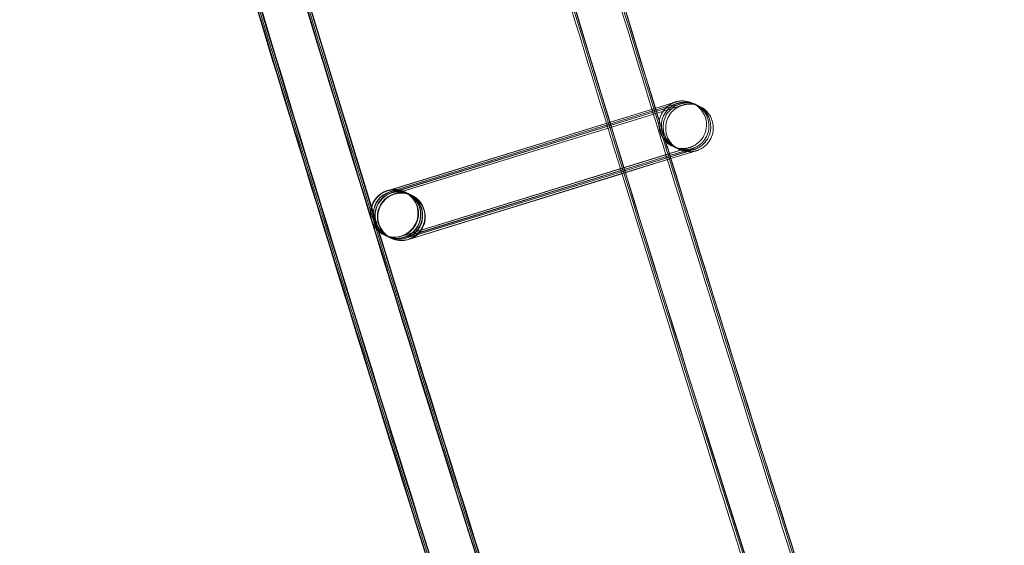
# Model space of a CAD drawing. Units: millimetres. Extents: x 1590 to 19120, y 1384 to 12555.
# Drawn here: x 2159 to 2242, y 4908 to 4952 of the extents above; entities that cross this region are included whole.
import ezdxf

# ---------------------------------------------------------------- set-up
doc = ezdxf.new("R2010")
doc.units = ezdxf.units.MM

# ---------------------------------------------------------------- blocks, each defined once
blk = doc.blocks.new('A$C75ff38e3')
at = {"color": 0, "linetype": 'Continuous', "lineweight": 0}
for p, q in [((-9501.071, 11187.381), (-9524.689, 11180.104)), ((-9524.559, 11180.164), (-9501.071, 11187.382)), ((-9524.502, 11180.017), (-9500.861, 11187.282)), ((-9500.861, 11187.281), (-9524.479, 11180.004)), ((-9524.353, 11179.946), (-9500.711, 11187.211)), ((-9500.712, 11187.21), (-9524.329, 11179.934)), ((-9524.143, 11179.846), (-9500.501, 11187.111)), ((-9500.501, 11187.11), (-9524.119, 11179.834)), ((-9523.538, 11176.293), (-9499.896, 11183.558)), ((-9499.894, 11183.558), (-9501.302, 11183.124)), ((-9501.256, 11182.976), (-9499.686, 11183.458)), ((-9499.683, 11183.458), (-9501.091, 11183.024)), ((-9501.059, 11182.92), (-9499.536, 11183.388)), ((-9499.534, 11183.387), (-9500.942, 11182.954)), ((-9500.896, 11182.805), (-9499.326, 11183.288)), ((-9499.323, 11183.288), (-9500.877, 11182.809)), ((-9501.302, 11183.124), (-9505.124, 11181.946)), ((-9505.079, 11181.801), (-9501.256, 11182.976)), ((-9501.091, 11183.024), (-9505.078, 11181.796)), ((-9505.047, 11181.694), (-9501.059, 11182.92)), ((-9500.942, 11182.954), (-9505.045, 11181.689)), ((-9505, 11181.544), (-9500.896, 11182.805)), ((-9500.877, 11182.809), (-9504.999, 11181.539)), ((-9505.124, 11181.946), (-9523.511, 11176.282)), ((-9523.328, 11176.193), (-9505.079, 11181.801)), ((-9505.078, 11181.796), (-9523.301, 11176.182)), ((-9523.179, 11176.123), (-9505.047, 11181.694)), ((-9505.045, 11181.689), (-9523.152, 11176.111)), ((-9522.968, 11176.023), (-9505, 11181.544)), ((-9504.999, 11181.539), (-9522.941, 11176.011)), ((-9524.713, 11180.117), (-9524.559, 11180.164)), ((-9523.278, 11180.017), (-9523.269, 11180.012)), ((-9523.243, 11180), (-9523.058, 11179.912)), ((-9523.033, 11179.9), (-9522.909, 11179.842)), ((-9522.884, 11179.83), (-9522.699, 11179.742)), ((-9522.673, 11179.73), (-9522.663, 11179.725)), ((-9524.992, 11176.402), (-9524.982, 11176.398)), ((-9524.957, 11176.386), (-9524.772, 11176.298)), ((-9524.747, 11176.286), (-9524.623, 11176.227)), ((-9524.597, 11176.215), (-9524.412, 11176.127)), ((-9524.387, 11176.115), (-9524.38, 11176.112)), ((-9524.38, 11176.112), (-9524.377, 11176.111))]:
    blk.add_line(p, q, dxfattribs=at)
blk.add_arc((-5275.456, 12451.275), 4819.326, 192.215482, 211.628738, dxfattribs=at)
for centre, major_axis, ratio, start_param, end_param in [((-9524.135, 11178.21), (0.857, 1.807), 1, 0.741232, 7.024417), ((-9524.126, 11178.205), (0.144, 1.995), 0.999902, 0.370831, 2.771192), ((-9524.1, 11178.193), (1.995, -0.144), 0.999902, 1.941197, 4.334593), ((-9523.915, 11178.105), (0.144, 1.995), 0.999902, 0.370831, 2.771192), ((-9523.89, 11178.093), (1.995, -0.144), 0.999902, 1.941197, 4.334593), ((-9523.52, 11177.918), (-0.857, -1.807), 1, -2.400361, 3.882824), ((-9524.126, 11178.205), (0.144, 1.995), 0.999902, 5.912785, 6.654016), ((-9524.1, 11178.193), (1.995, -0.144), 0.999902, 5.08322, 8.224382), ((-9523.915, 11178.105), (0.144, 1.995), 0.999902, 3.886984, 6.654016), ((-9523.89, 11178.093), (1.995, -0.144), 0.999902, 5.08322, 8.224382), ((-9523.766, 11178.034), (0.144, 1.995), 0.999902, 3.818005, 6.654016), ((-9523.74, 11178.022), (1.995, -0.144), 0.999902, 5.08322, 8.224382), ((-9523.555, 11177.935), (0.144, 1.995), 0.999902, 3.886984, 6.654016), ((-9523.53, 11177.923), (1.995, -0.144), 0.999902, 5.08322, 8.224382), ((-9524.126, 11178.205), (0.144, 1.995), 0.999902, 3.512424, 5.912785), ((-9523.766, 11178.034), (0.144, 1.995), 0.999902, 0.370831, 2.771192), ((-9523.74, 11178.022), (1.995, -0.144), 0.999902, 1.941197, 4.334593), ((-9523.555, 11177.935), (0.144, 1.995), 0.999902, 0.370831, 2.771192), ((-9523.53, 11177.923), (1.995, -0.144), 0.999902, 1.941197, 4.334593), ((-9524.126, 11178.205), (0.144, 1.995), 0.999902, 2.771192, 3.512424), ((-9524.1, 11178.193), (1.995, -0.144), 0.999902, 4.334593, 5.082789), ((-9523.915, 11178.105), (0.144, 1.995), 0.999902, 2.771192, 3.512424), ((-9523.89, 11178.093), (1.995, -0.144), 0.999902, 4.334593, 5.082789), ((-9523.766, 11178.034), (0.144, 1.995), 0.999902, 2.771192, 3.512424), ((-9523.74, 11178.022), (1.995, -0.144), 0.999902, 4.334593, 5.082789), ((-9523.555, 11177.935), (0.144, 1.995), 0.999902, 2.771192, 3.512424), ((-9523.53, 11177.923), (1.995, -0.144), 0.999902, 4.334593, 5.082789), ((-9524.1, 11178.193), (1.995, -0.144), 0.999902, 5.082789, 5.08322), ((-9523.915, 11178.105), (0.144, 1.995), 0.999902, 3.512424, 3.886984), ((-9523.89, 11178.093), (1.995, -0.144), 0.999902, 5.082789, 5.08322), ((-9523.766, 11178.034), (0.144, 1.995), 0.999902, 3.512424, 3.818005), ((-9523.74, 11178.022), (1.995, -0.144), 0.999902, 5.082789, 5.08322), ((-9523.555, 11177.935), (0.144, 1.995), 0.999902, 3.512424, 3.886984), ((-9523.53, 11177.923), (1.995, -0.144), 0.999902, 5.082789, 5.08322)]:
    blk.add_ellipse(centre, major_axis=major_axis, ratio=ratio, start_param=start_param, end_param=end_param, dxfattribs=at)
for points, knots in [([(-9034.177, 10149.937), (-9035.938, 10152.767), (-9037.696, 10155.599), (-9044.715, 10166.935), (-9049.951, 10175.456), (-9065.477, 10200.916), (-9075.683, 10217.908), (-9095.864, 10252.028), (-9105.841, 10269.156), (-9125.561, 10303.544), (-9135.306, 10320.805), (-9154.563, 10355.455), (-9164.075, 10372.845), (-9182.863, 10407.751), (-9192.14, 10425.268), (-9210.457, 10460.424), (-9219.498, 10478.063), (-9237.34, 10513.462), (-9246.143, 10531.222), (-9263.507, 10566.858), (-9272.07, 10584.735), (-9288.954, 10620.601), (-9297.275, 10638.591), (-9313.675, 10674.681), (-9321.753, 10692.782), (-9337.666, 10729.089), (-9345.5, 10747.297), (-9360.923, 10783.815), (-9368.511, 10802.127), (-9383.441, 10838.849), (-9390.783, 10857.261), (-9405.217, 10894.181), (-9412.311, 10912.69), (-9426.247, 10949.801), (-9433.091, 10968.404), (-9446.527, 11005.699), (-9453.119, 11024.392), (-9466.052, 11061.864), (-9472.393, 11080.644), (-9484.821, 11118.287), (-9490.908, 11137.151), (-9502.828, 11174.958), (-9508.661, 11193.901), (-9520.072, 11231.865), (-9525.649, 11250.886), (-9536.548, 11289), (-9541.869, 11308.094), (-9552.254, 11346.351), (-9557.318, 11365.514), (-9567.187, 11403.908), (-9571.993, 11423.138), (-9581.345, 11461.66), (-9585.891, 11480.954), (-9591.003, 11503.32), (-9591.696, 11506.364), (-9592.385, 11509.409)], [0, 0, 0, 0, 10.000006, 10.000006, 40.000179, 40.000179, 99.462951, 99.462951, 158.925054, 158.925054, 218.387157, 218.387157, 277.84926, 277.84926, 337.311363, 337.311363, 396.773466, 396.773466, 456.235569, 456.235569, 515.697672, 515.697672, 575.159775, 575.159775, 634.621878, 634.621878, 694.083981, 694.083981, 753.546084, 753.546084, 813.008187, 813.008187, 872.47029, 872.47029, 931.932393, 931.932393, 991.394496, 991.394496, 1050.856599, 1050.856599, 1110.318702, 1110.318702, 1169.780805, 1169.780805, 1229.242908, 1229.242908, 1288.705011, 1288.705011, 1348.167114, 1348.167114, 1407.629217, 1407.629217, 1467.09132, 1467.09132, 1476.457881, 1476.457881, 1476.457881, 1476.457881]), ([(-9034.105, 10149.99), (-9035.866, 10152.82), (-9037.624, 10155.652), (-9044.643, 10166.989), (-9049.878, 10175.509), (-9065.403, 10200.97), (-9075.608, 10217.963), (-9095.789, 10252.083), (-9105.765, 10269.212), (-9125.484, 10303.6), (-9135.229, 10320.861), (-9154.484, 10355.512), (-9163.995, 10372.903), (-9182.783, 10407.809), (-9192.059, 10425.326), (-9210.375, 10460.483), (-9219.415, 10478.123), (-9237.256, 10513.522), (-9246.058, 10531.283), (-9263.422, 10566.919), (-9271.984, 10584.796), (-9288.866, 10620.663), (-9297.187, 10638.653), (-9313.585, 10674.744), (-9321.663, 10692.845), (-9337.575, 10729.153), (-9345.408, 10747.361), (-9360.83, 10783.879), (-9368.418, 10802.191), (-9383.347, 10838.914), (-9390.688, 10857.326), (-9405.121, 10894.247), (-9412.213, 10912.756), (-9426.149, 10949.867), (-9432.992, 10968.47), (-9446.426, 11005.765), (-9453.019, 11024.459), (-9465.95, 11061.932), (-9472.29, 11080.712), (-9484.717, 11118.355), (-9490.804, 11137.219), (-9502.722, 11175.026), (-9508.555, 11193.97), (-9519.964, 11231.934), (-9525.541, 11250.955), (-9536.438, 11289.069), (-9541.759, 11308.164), (-9552.143, 11346.421), (-9557.206, 11365.585), (-9567.074, 11403.978), (-9571.879, 11423.209), (-9581.229, 11461.732), (-9585.775, 11481.025), (-9590.876, 11503.344), (-9591.557, 11506.341), (-9592.236, 11509.339)], [0, 0, 0, 0, 10.000006, 10.000006, 40.000179, 40.000179, 99.462951, 99.462951, 158.925054, 158.925054, 218.387157, 218.387157, 277.84926, 277.84926, 337.311363, 337.311363, 396.773466, 396.773466, 456.235569, 456.235569, 515.697672, 515.697672, 575.159775, 575.159775, 634.621878, 634.621878, 694.083981, 694.083981, 753.546084, 753.546084, 813.008187, 813.008187, 872.47029, 872.47029, 931.932393, 931.932393, 991.394496, 991.394496, 1050.856599, 1050.856599, 1110.318702, 1110.318702, 1169.780805, 1169.780805, 1229.242908, 1229.242908, 1288.705011, 1288.705011, 1348.167114, 1348.167114, 1407.629217, 1407.629217, 1467.09132, 1467.09132, 1476.311893, 1476.311893, 1476.311893, 1476.311893]), ([(-9034.226, 10150.134), (-9035.987, 10152.964), (-9037.745, 10155.797), (-9044.762, 10167.134), (-9049.997, 10175.655), (-9065.52, 10201.117), (-9075.724, 10218.111), (-9095.902, 10252.234), (-9105.876, 10269.364), (-9125.594, 10303.754), (-9135.337, 10321.017), (-9154.589, 10355.67), (-9164.099, 10373.061), (-9182.884, 10407.97), (-9192.159, 10425.488), (-9210.472, 10460.647), (-9219.511, 10478.288), (-9237.349, 10513.69), (-9246.15, 10531.451), (-9263.511, 10567.089), (-9272.071, 10584.967), (-9288.951, 10620.836), (-9297.27, 10638.828), (-9313.666, 10674.92), (-9321.743, 10693.022), (-9337.651, 10729.332), (-9345.484, 10747.541), (-9360.902, 10784.062), (-9368.489, 10802.374), (-9383.415, 10839.099), (-9390.754, 10857.512), (-9405.185, 10894.434), (-9412.276, 10912.945), (-9426.209, 10950.058), (-9433.05, 10968.661), (-9446.482, 11005.959), (-9453.073, 11024.653), (-9466.002, 11062.127), (-9472.34, 11080.908), (-9484.764, 11118.554), (-9490.849, 11137.418), (-9502.765, 11175.227), (-9508.596, 11194.172), (-9520.002, 11232.138), (-9525.578, 11251.159), (-9536.472, 11289.275), (-9541.791, 11308.37), (-9552.172, 11346.629), (-9557.234, 11365.793), (-9567.099, 11404.188), (-9571.902, 11423.42), (-9581.25, 11461.944), (-9585.794, 11481.238), (-9590.867, 11503.443), (-9591.522, 11506.326), (-9592.175, 11509.209)], [0, 0, 0, 0, 10.000006, 10.000006, 40.000179, 40.000179, 99.463979, 99.463979, 158.927109, 158.927109, 218.39024, 218.39024, 277.853371, 277.853371, 337.316502, 337.316502, 396.779633, 396.779633, 456.242763, 456.242763, 515.705894, 515.705894, 575.169025, 575.169025, 634.632156, 634.632156, 694.095287, 694.095287, 753.558417, 753.558417, 813.021548, 813.021548, 872.484679, 872.484679, 931.94781, 931.94781, 991.410941, 991.410941, 1050.874071, 1050.874071, 1110.337202, 1110.337202, 1169.800333, 1169.800333, 1229.263464, 1229.263464, 1288.726595, 1288.726595, 1348.189725, 1348.189725, 1407.652856, 1407.652856, 1467.115987, 1467.115987, 1475.984632, 1475.984632, 1475.984632, 1475.984632]), ([(-9054.651, 10134.793), (-9056.414, 10137.623), (-9058.173, 10140.454), (-9065.198, 10151.787), (-9070.437, 10160.304), (-9086.006, 10185.805), (-9096.251, 10202.841), (-9116.51, 10237.046), (-9126.524, 10254.218), (-9146.323, 10288.692), (-9156.106, 10305.996), (-9175.44, 10340.733), (-9184.99, 10358.167), (-9203.857, 10393.16), (-9213.172, 10410.72), (-9231.567, 10445.963), (-9240.647, 10463.647), (-9258.567, 10499.134), (-9267.409, 10516.938), (-9284.851, 10552.662), (-9293.453, 10570.583), (-9310.415, 10606.537), (-9318.776, 10624.572), (-9335.254, 10660.751), (-9343.372, 10678.896), (-9359.363, 10715.293), (-9367.236, 10733.545), (-9382.738, 10770.154), (-9390.366, 10788.51), (-9405.375, 10825.323), (-9412.756, 10843.78), (-9427.27, 10880.791), (-9434.403, 10899.345), (-9448.419, 10936.547), (-9455.302, 10955.196), (-9468.818, 10992.583), (-9475.451, 11011.322), (-9488.464, 11048.887), (-9494.844, 11067.713), (-9507.352, 11105.449), (-9513.479, 11124.36), (-9525.48, 11162.26), (-9531.353, 11181.251), (-9542.844, 11219.309), (-9548.462, 11238.377), (-9559.441, 11276.586), (-9564.803, 11295.727), (-9575.269, 11334.08), (-9580.373, 11353.292), (-9590.323, 11391.781), (-9595.169, 11411.06), (-9604.602, 11449.679), (-9609.189, 11469.021), (-9614.831, 11493.539), (-9616.006, 11498.688), (-9617.172, 11503.84)], [0, 0, 0, 0, 10.000006, 10.000006, 40.000177, 40.000177, 99.633166, 99.633166, 159.265487, 159.265487, 218.897808, 218.897808, 278.530129, 278.530129, 338.16245, 338.16245, 397.79477, 397.79477, 457.427091, 457.427091, 517.059412, 517.059412, 576.691733, 576.691733, 636.324054, 636.324054, 695.956375, 695.956375, 755.588696, 755.588696, 815.221017, 815.221017, 874.853337, 874.853337, 934.485658, 934.485658, 994.117979, 994.117979, 1053.7503, 1053.7503, 1113.382621, 1113.382621, 1173.014942, 1173.014942, 1232.647263, 1232.647263, 1292.279584, 1292.279584, 1351.911905, 1351.911905, 1411.544225, 1411.544225, 1471.176546, 1471.176546, 1487.020992, 1487.020992, 1487.020992, 1487.020992]), ([(-9054.579, 10134.847), (-9056.342, 10137.676), (-9058.101, 10140.507), (-9065.125, 10151.84), (-9070.365, 10160.358), (-9085.933, 10185.859), (-9096.177, 10202.895), (-9116.434, 10237.102), (-9126.449, 10254.273), (-9146.246, 10288.748), (-9156.029, 10306.053), (-9175.361, 10340.79), (-9184.911, 10358.224), (-9203.776, 10393.218), (-9213.091, 10410.779), (-9231.485, 10446.022), (-9240.564, 10463.706), (-9258.483, 10499.194), (-9267.324, 10516.998), (-9284.766, 10552.722), (-9293.367, 10570.644), (-9310.328, 10606.599), (-9318.688, 10624.634), (-9335.164, 10660.813), (-9343.282, 10678.959), (-9359.272, 10715.356), (-9367.145, 10733.609), (-9382.645, 10770.218), (-9390.273, 10788.574), (-9405.281, 10825.388), (-9412.661, 10843.845), (-9427.174, 10880.856), (-9434.306, 10899.411), (-9448.321, 10936.614), (-9455.204, 10955.262), (-9468.718, 10992.65), (-9475.35, 11011.389), (-9488.362, 11048.954), (-9494.742, 11067.781), (-9507.248, 11105.517), (-9513.375, 11124.428), (-9525.374, 11162.329), (-9531.247, 11181.32), (-9542.736, 11219.378), (-9548.354, 11238.446), (-9559.332, 11276.655), (-9564.693, 11295.797), (-9575.157, 11334.15), (-9580.261, 11353.362), (-9590.21, 11391.852), (-9595.055, 11411.131), (-9604.487, 11449.75), (-9609.074, 11469.092), (-9614.703, 11493.564), (-9615.867, 11498.665), (-9617.023, 11503.769)], [0, 0, 0, 0, 10.000006, 10.000006, 40.000177, 40.000177, 99.633166, 99.633166, 159.265487, 159.265487, 218.897808, 218.897808, 278.530129, 278.530129, 338.16245, 338.16245, 397.79477, 397.79477, 457.427091, 457.427091, 517.059412, 517.059412, 576.691733, 576.691733, 636.324054, 636.324054, 695.956375, 695.956375, 755.588696, 755.588696, 815.221017, 815.221017, 874.853337, 874.853337, 934.485658, 934.485658, 994.117979, 994.117979, 1053.7503, 1053.7503, 1113.382621, 1113.382621, 1173.014942, 1173.014942, 1232.647263, 1232.647263, 1292.279584, 1292.279584, 1351.911905, 1351.911905, 1411.544225, 1411.544225, 1471.176546, 1471.176546, 1486.875009, 1486.875009, 1486.875009, 1486.875009]), ([(-9054.507, 10134.9), (-9056.27, 10137.729), (-9058.029, 10140.56), (-9065.053, 10151.894), (-9070.292, 10160.412), (-9085.859, 10185.914), (-9096.102, 10202.95), (-9116.359, 10237.157), (-9126.373, 10254.329), (-9146.169, 10288.805), (-9155.951, 10306.109), (-9175.282, 10340.847), (-9184.832, 10358.282), (-9203.696, 10393.276), (-9213.01, 10410.837), (-9231.403, 10446.081), (-9240.481, 10463.766), (-9258.399, 10499.254), (-9267.24, 10517.058), (-9284.68, 10552.783), (-9293.281, 10570.705), (-9310.24, 10606.66), (-9318.6, 10624.696), (-9335.075, 10660.876), (-9343.192, 10679.022), (-9359.181, 10715.419), (-9367.053, 10733.672), (-9382.552, 10770.282), (-9390.179, 10788.639), (-9405.186, 10825.452), (-9412.566, 10843.91), (-9427.077, 10880.922), (-9434.209, 10899.477), (-9448.223, 10936.68), (-9455.105, 10955.329), (-9468.618, 10992.716), (-9475.249, 11011.456), (-9488.26, 11049.022), (-9494.639, 11067.849), (-9507.144, 11105.585), (-9513.271, 11124.496), (-9525.268, 11162.397), (-9531.14, 11181.389), (-9542.629, 11219.447), (-9548.246, 11238.516), (-9559.222, 11276.725), (-9564.583, 11295.867), (-9575.046, 11334.22), (-9580.149, 11353.433), (-9590.097, 11391.923), (-9594.942, 11411.202), (-9604.372, 11449.822), (-9608.958, 11469.164), (-9614.576, 11493.588), (-9615.729, 11498.642), (-9616.873, 11503.698)], [0, 0, 0, 0, 10.000006, 10.000006, 40.000177, 40.000177, 99.633166, 99.633166, 159.265487, 159.265487, 218.897808, 218.897808, 278.530129, 278.530129, 338.16245, 338.16245, 397.79477, 397.79477, 457.427091, 457.427091, 517.059412, 517.059412, 576.691733, 576.691733, 636.324054, 636.324054, 695.956375, 695.956375, 755.588696, 755.588696, 815.221017, 815.221017, 874.853337, 874.853337, 934.485658, 934.485658, 994.117979, 994.117979, 1053.7503, 1053.7503, 1113.382621, 1113.382621, 1173.014942, 1173.014942, 1232.647263, 1232.647263, 1292.279584, 1292.279584, 1351.911905, 1351.911905, 1411.544225, 1411.544225, 1471.176546, 1471.176546, 1486.729026, 1486.729026, 1486.729026, 1486.729026]), ([(-9054.478, 10134.922), (-9056.24, 10137.751), (-9057.999, 10140.582), (-9065.023, 10151.916), (-9070.262, 10160.434), (-9085.829, 10185.936), (-9096.072, 10202.972), (-9116.328, 10237.18), (-9126.341, 10254.352), (-9146.137, 10288.828), (-9155.919, 10306.133), (-9175.25, 10340.871), (-9184.799, 10358.306), (-9203.663, 10393.3), (-9212.977, 10410.861), (-9231.369, 10446.106), (-9240.447, 10463.79), (-9258.365, 10499.278), (-9267.205, 10517.083), (-9284.645, 10552.808), (-9293.245, 10570.73), (-9310.204, 10606.686), (-9318.563, 10624.721), (-9335.038, 10660.902), (-9343.155, 10679.047), (-9359.143, 10715.446), (-9367.015, 10733.699), (-9382.514, 10770.308), (-9390.141, 10788.665), (-9405.147, 10825.479), (-9412.527, 10843.937), (-9427.038, 10880.949), (-9434.169, 10899.504), (-9448.182, 10936.707), (-9455.064, 10955.356), (-9468.577, 10992.744), (-9475.208, 11011.484), (-9488.218, 11049.05), (-9494.597, 11067.877), (-9507.102, 11105.614), (-9513.228, 11124.524), (-9525.225, 11162.426), (-9531.097, 11181.417), (-9542.584, 11219.476), (-9548.201, 11238.544), (-9559.177, 11276.754), (-9564.537, 11295.896), (-9575, 11334.249), (-9580.103, 11353.462), (-9590.05, 11391.952), (-9594.895, 11411.231), (-9604.325, 11449.851), (-9608.91, 11469.193), (-9614.523, 11493.598), (-9615.672, 11498.632), (-9616.812, 11503.669)], [0, 0, 0, 0, 10.000006, 10.000006, 40.000177, 40.000177, 99.633166, 99.633166, 159.265487, 159.265487, 218.897808, 218.897808, 278.530129, 278.530129, 338.16245, 338.16245, 397.79477, 397.79477, 457.427091, 457.427091, 517.059412, 517.059412, 576.691733, 576.691733, 636.324054, 636.324054, 695.956375, 695.956375, 755.588696, 755.588696, 815.221017, 815.221017, 874.853337, 874.853337, 934.485658, 934.485658, 994.117979, 994.117979, 1053.7503, 1053.7503, 1113.382621, 1113.382621, 1173.014942, 1173.014942, 1232.647263, 1232.647263, 1292.279584, 1292.279584, 1351.911905, 1351.911905, 1411.544225, 1411.544225, 1471.176546, 1471.176546, 1486.668827, 1486.668827, 1486.668827, 1486.668827]), ([(-9060.364, 10143.918), (-9065.496, 10152.201), (-9070.601, 10160.501), (-9086.037, 10185.783), (-9096.281, 10202.818), (-9116.541, 10237.024), (-9126.556, 10254.195), (-9146.354, 10288.669), (-9156.138, 10305.973), (-9175.472, 10340.71), (-9185.023, 10358.143), (-9203.89, 10393.136), (-9213.206, 10410.696), (-9231.601, 10445.939), (-9240.681, 10463.623), (-9258.602, 10499.109), (-9267.443, 10516.913), (-9284.887, 10552.637), (-9293.489, 10570.557), (-9310.451, 10606.512), (-9318.812, 10624.546), (-9335.29, 10660.725), (-9343.409, 10678.87), (-9359.4, 10715.267), (-9367.274, 10733.519), (-9382.776, 10770.127), (-9390.405, 10788.484), (-9405.414, 10825.296), (-9412.796, 10843.753), (-9427.31, 10880.764), (-9434.443, 10899.318), (-9448.46, 10936.52), (-9455.343, 10955.169), (-9468.859, 10992.555), (-9475.492, 11011.294), (-9488.506, 11048.859), (-9494.887, 11067.685), (-9507.395, 11105.421), (-9513.523, 11124.332), (-9525.523, 11162.232), (-9531.397, 11181.223), (-9542.888, 11219.28), (-9548.506, 11238.348), (-9559.486, 11276.557), (-9564.848, 11295.698), (-9575.314, 11334.051), (-9580.419, 11353.263), (-9590.37, 11391.752), (-9595.216, 11411.03), (-9604.65, 11449.65), (-9609.237, 11468.992), (-9613.896, 11489.239), (-9614.097, 11490.115), (-9614.298, 11490.991)], [10.768554, 10.768554, 10.768554, 10.768554, 40.000177, 40.000177, 99.633166, 99.633166, 159.265487, 159.265487, 218.897808, 218.897808, 278.530129, 278.530129, 338.16245, 338.16245, 397.79477, 397.79477, 457.427091, 457.427091, 517.059412, 517.059412, 576.691733, 576.691733, 636.324054, 636.324054, 695.956375, 695.956375, 755.588696, 755.588696, 815.221017, 815.221017, 874.853337, 874.853337, 934.485658, 934.485658, 994.117979, 994.117979, 1053.7503, 1053.7503, 1113.382621, 1113.382621, 1173.014942, 1173.014942, 1232.647263, 1232.647263, 1292.279584, 1292.279584, 1351.911905, 1351.911905, 1411.544225, 1411.544225, 1471.176546, 1471.176546, 1473.873643, 1473.873643, 1473.873643, 1473.873643]), ([(-9553.352, 11269.747), (-9550.081, 11258.252), (-9546.764, 11246.77), (-9537.809, 11216.236), (-9532.089, 11197.208), (-9520.396, 11159.23), (-9514.421, 11140.28), (-9502.219, 11102.463), (-9495.991, 11083.595), (-9483.282, 11045.945), (-9476.801, 11027.163), (-9463.588, 10989.687), (-9456.856, 10970.993), (-9444.166, 10936.485), (-9438.243, 10920.658), (-9432.23, 10904.866)], [242.56904, 242.56904, 242.56904, 242.56904, 278.422781, 278.422781, 338.028264, 338.028264, 397.633748, 397.633748, 457.239232, 457.239232, 516.844716, 516.844716, 576.450199, 576.450199, 627.144964, 627.144964, 627.144964, 627.144964]), ([(-9506.304, 11185.774), (-9509.07, 11194.769), (-9511.808, 11203.773), (-9516.019, 11217.779), (-9517.511, 11222.775), (-9518.994, 11227.773)], [1141.54773, 1141.54773, 1141.54773, 1141.54773, 1169.780805, 1169.780805, 1185.42223, 1185.42223, 1185.42223, 1185.42223]), ([(-9539.801, 11223.272), (-9535.341, 11208.221), (-9530.801, 11193.193), (-9526.162, 11178.129), (-9526.144, 11178.069), (-9526.125, 11178.008)], [290.933268, 290.933268, 290.933268, 290.933268, 338.028264, 338.028264, 338.218415, 338.218415, 338.218415, 338.218415]), ([(-9501.071, 11187.381), (-9500.851, 11187.448), (-9500.686, 11187.499), (-9500.544, 11187.543), (-9500.512, 11187.553), (-9500.497, 11187.558), (-9500.495, 11187.558), (-9500.495, 11187.558), (-9500.495, 11187.558), (-9500.496, 11187.558), (-9500.496, 11187.558), (-9500.499, 11187.557), (-9500.501, 11187.557), (-9500.506, 11187.555), (-9500.508, 11187.554), (-9500.513, 11187.553), (-9500.515, 11187.552), (-9500.522, 11187.55), (-9500.525, 11187.549), (-9500.538, 11187.544), (-9500.548, 11187.541), (-9500.577, 11187.531), (-9500.597, 11187.523), (-9500.649, 11187.503), (-9500.681, 11187.49), (-9500.806, 11187.434), (-9500.897, 11187.384), (-9501.159, 11187.214), (-9501.318, 11187.07), (-9501.583, 11186.742), (-9501.691, 11186.553), (-9501.841, 11186.155), (-9501.884, 11185.942), (-9501.9, 11185.517), (-9501.874, 11185.301), (-9501.756, 11184.893), (-9501.663, 11184.696), (-9501.423, 11184.345), (-9501.273, 11184.187), (-9500.935, 11183.93), (-9500.742, 11183.828), (-9500.34, 11183.69), (-9500.126, 11183.653), (-9499.808, 11183.65), (-9499.703, 11183.657), (-9499.546, 11183.681), (-9499.495, 11183.69), (-9499.427, 11183.706), (-9499.41, 11183.71), (-9499.383, 11183.717), (-9499.373, 11183.72), (-9499.359, 11183.724), (-9499.355, 11183.725), (-9499.347, 11183.727), (-9499.343, 11183.728), (-9499.334, 11183.731), (-9499.331, 11183.732), (-9499.323, 11183.734), (-9499.321, 11183.735), (-9499.319, 11183.735), (-9499.319, 11183.735), (-9499.319, 11183.735)], [0, 0, 0, 0, 1.295268, 1.295268, 1.922669, 1.922669, 2.047903, 2.047903, 2.067238, 2.067238, 2.121452, 2.121452, 2.16218, 2.16218, 2.182474, 2.182474, 2.198545, 2.198545, 2.214666, 2.214666, 2.24729, 2.24729, 2.31168, 2.31168, 2.414563, 2.414563, 2.723868, 2.723868, 3.351643, 3.351643, 3.989099, 3.989099, 4.626363, 4.626363, 5.263636, 5.263636, 5.900909, 5.900909, 6.538182, 6.538182, 7.175455, 7.175455, 7.812726, 7.812726, 8.128239, 8.128239, 8.286205, 8.286205, 8.338418, 8.338418, 8.370319, 8.370319, 8.38639, 8.38639, 8.402511, 8.402511, 8.435141, 8.435141, 8.499574, 8.499574, 8.549648, 8.549648, 8.549648, 8.549648]), ([(-9500.861, 11187.281), (-9500.641, 11187.349), (-9500.476, 11187.399), (-9500.333, 11187.443), (-9500.301, 11187.453), (-9500.286, 11187.458), (-9500.285, 11187.458), (-9500.285, 11187.458), (-9500.285, 11187.458), (-9500.285, 11187.458), (-9500.286, 11187.458), (-9500.288, 11187.457), (-9500.29, 11187.457), (-9500.295, 11187.455), (-9500.297, 11187.454), (-9500.302, 11187.453), (-9500.305, 11187.452), (-9500.311, 11187.45), (-9500.315, 11187.449), (-9500.327, 11187.445), (-9500.337, 11187.441), (-9500.366, 11187.431), (-9500.387, 11187.423), (-9500.438, 11187.403), (-9500.47, 11187.39), (-9500.595, 11187.334), (-9500.686, 11187.284), (-9500.948, 11187.114), (-9501.108, 11186.97), (-9501.372, 11186.642), (-9501.481, 11186.453), (-9501.63, 11186.055), (-9501.673, 11185.842), (-9501.69, 11185.417), (-9501.663, 11185.201), (-9501.546, 11184.793), (-9501.453, 11184.596), (-9501.212, 11184.245), (-9501.062, 11184.087), (-9500.724, 11183.83), (-9500.532, 11183.728), (-9500.13, 11183.59), (-9499.915, 11183.553), (-9499.598, 11183.55), (-9499.492, 11183.558), (-9499.336, 11183.581), (-9499.284, 11183.591), (-9499.216, 11183.606), (-9499.199, 11183.61), (-9499.173, 11183.617), (-9499.163, 11183.62), (-9499.149, 11183.624), (-9499.144, 11183.625), (-9499.136, 11183.627), (-9499.133, 11183.628), (-9499.124, 11183.631), (-9499.12, 11183.632), (-9499.112, 11183.634), (-9499.11, 11183.635), (-9499.109, 11183.635), (-9499.108, 11183.635), (-9499.108, 11183.635)], [0, 0, 0, 0, 1.295268, 1.295268, 1.922669, 1.922669, 2.047903, 2.047903, 2.067238, 2.067238, 2.121452, 2.121452, 2.16218, 2.16218, 2.182474, 2.182474, 2.198545, 2.198545, 2.214666, 2.214666, 2.24729, 2.24729, 2.31168, 2.31168, 2.414563, 2.414563, 2.723868, 2.723868, 3.351643, 3.351643, 3.989099, 3.989099, 4.626363, 4.626363, 5.263636, 5.263636, 5.900909, 5.900909, 6.538182, 6.538182, 7.175455, 7.175455, 7.812726, 7.812726, 8.128239, 8.128239, 8.286205, 8.286205, 8.338418, 8.338418, 8.370319, 8.370319, 8.38639, 8.38639, 8.402511, 8.402511, 8.435141, 8.435141, 8.499574, 8.499574, 8.549648, 8.549648, 8.549648, 8.549648]), ([(-9501.071, 11187.382), (-9500.85, 11187.45), (-9500.685, 11187.5), (-9500.539, 11187.545), (-9500.507, 11187.555), (-9500.482, 11187.562), (-9500.478, 11187.564), (-9500.468, 11187.567), (-9500.465, 11187.568), (-9500.455, 11187.571), (-9500.451, 11187.572), (-9500.444, 11187.574), (-9500.44, 11187.575), (-9500.428, 11187.578), (-9500.418, 11187.581), (-9500.388, 11187.589), (-9500.367, 11187.594), (-9500.315, 11187.606), (-9500.284, 11187.613), (-9500.16, 11187.635), (-9500.065, 11187.646), (-9499.763, 11187.657), (-9499.552, 11187.632), (-9499.147, 11187.519), (-9498.95, 11187.427), (-9498.598, 11187.189), (-9498.439, 11187.04), (-9498.18, 11186.703), (-9498.076, 11186.512), (-9497.935, 11186.111), (-9497.897, 11185.896), (-9497.89, 11185.472), (-9497.921, 11185.256), (-9498.048, 11184.851), (-9498.146, 11184.656), (-9498.394, 11184.311), (-9498.548, 11184.156), (-9498.805, 11183.97), (-9498.895, 11183.915), (-9499.036, 11183.843), (-9499.084, 11183.821), (-9499.151, 11183.794), (-9499.17, 11183.786), (-9499.202, 11183.774), (-9499.216, 11183.769), (-9499.236, 11183.762), (-9499.243, 11183.76), (-9499.253, 11183.756), (-9499.258, 11183.755), (-9499.265, 11183.752), (-9499.269, 11183.751), (-9499.278, 11183.748), (-9499.282, 11183.747), (-9499.29, 11183.744), (-9499.293, 11183.743), (-9499.301, 11183.741), (-9499.304, 11183.74), (-9499.318, 11183.735), (-9499.332, 11183.731), (-9499.41, 11183.707), (-9499.519, 11183.673), (-9499.739, 11183.606), (-9499.812, 11183.583), (-9499.894, 11183.558)], [0, 0, 0, 0, 1.299062, 1.299062, 1.933109, 1.933109, 2.111327, 2.111327, 2.178383, 2.178383, 2.20105, 2.20105, 2.217204, 2.217204, 2.250003, 2.250003, 2.314684, 2.314684, 2.409591, 2.409591, 2.694804, 2.694804, 3.317042, 3.317042, 3.954628, 3.954628, 4.591888, 4.591888, 5.229161, 5.229161, 5.866434, 5.866434, 6.503707, 6.503707, 7.14098, 7.14098, 7.778253, 7.778253, 8.093776, 8.093776, 8.25247, 8.25247, 8.311955, 8.311955, 8.356643, 8.356643, 8.378652, 8.378652, 8.394774, 8.394774, 8.410932, 8.410932, 8.443534, 8.443534, 8.507997, 8.507997, 8.632169, 8.632169, 9.004765, 9.004765, 10.132794, 10.132794, 10.610446, 10.610446, 10.610446, 10.610446]), ([(-9500.861, 11187.282), (-9500.64, 11187.35), (-9500.474, 11187.401), (-9500.328, 11187.445), (-9500.297, 11187.455), (-9500.272, 11187.463), (-9500.268, 11187.464), (-9500.257, 11187.467), (-9500.254, 11187.468), (-9500.244, 11187.471), (-9500.241, 11187.472), (-9500.233, 11187.474), (-9500.23, 11187.475), (-9500.217, 11187.478), (-9500.207, 11187.481), (-9500.178, 11187.489), (-9500.156, 11187.494), (-9500.105, 11187.506), (-9500.074, 11187.513), (-9499.949, 11187.536), (-9499.854, 11187.546), (-9499.552, 11187.558), (-9499.341, 11187.533), (-9499.071, 11187.457), (-9499.001, 11187.433), (-9498.933, 11187.405)], [0, 0, 0, 0, 1.299062, 1.299062, 1.933109, 1.933109, 2.111327, 2.111327, 2.178383, 2.178383, 2.20105, 2.20105, 2.217204, 2.217204, 2.250003, 2.250003, 2.314684, 2.314684, 2.409591, 2.409591, 2.694804, 2.694804, 3.317042, 3.317042, 3.536865, 3.536865, 3.536865, 3.536865]), ([(-9500.711, 11187.211), (-9500.49, 11187.279), (-9500.325, 11187.33), (-9500.179, 11187.375), (-9500.148, 11187.384), (-9500.123, 11187.392), (-9500.119, 11187.393), (-9500.108, 11187.396), (-9500.105, 11187.397), (-9500.095, 11187.4), (-9500.092, 11187.401), (-9500.084, 11187.403), (-9500.081, 11187.404), (-9500.068, 11187.408), (-9500.058, 11187.41), (-9500.028, 11187.418), (-9500.007, 11187.424), (-9499.956, 11187.436), (-9499.925, 11187.442), (-9499.8, 11187.465), (-9499.705, 11187.475), (-9499.403, 11187.487), (-9499.192, 11187.462), (-9498.911, 11187.383), (-9498.831, 11187.355), (-9498.752, 11187.321)], [0, 0, 0, 0, 1.299062, 1.299062, 1.933109, 1.933109, 2.111327, 2.111327, 2.178383, 2.178383, 2.20105, 2.20105, 2.217204, 2.217204, 2.250003, 2.250003, 2.314684, 2.314684, 2.409591, 2.409591, 2.694804, 2.694804, 3.317042, 3.317042, 3.570731, 3.570731, 3.570731, 3.570731]), ([(-9502.48, 11186.949), (-9502.249, 11186.197), (-9502.017, 11185.445), (-9501.624, 11184.17), (-9501.463, 11183.648), (-9501.302, 11183.126)], [334.816107, 334.816107, 334.816107, 334.816107, 337.176793, 337.176793, 338.816105, 338.816105, 338.816105, 338.816105]), ([(-9502.316, 11186.999), (-9502.069, 11186.197), (-9501.822, 11185.395), (-9501.414, 11184.071), (-9501.253, 11183.548), (-9501.092, 11183.026)], [334.65879, 334.65879, 334.65879, 334.65879, 337.176793, 337.176793, 338.816105, 338.816105, 338.816105, 338.816105]), ([(-9502.199, 11187.035), (-9501.942, 11186.197), (-9501.684, 11185.36), (-9501.265, 11184), (-9501.104, 11183.478), (-9500.943, 11182.956)], [334.547405, 334.547405, 334.547405, 334.547405, 337.176793, 337.176793, 338.816105, 338.816105, 338.816105, 338.816105]), ([(-9502.181, 11187.041), (-9501.909, 11186.156), (-9501.637, 11185.272), (-9501.202, 11183.862), (-9501.04, 11183.336), (-9500.878, 11182.811)], [334.405717, 334.405717, 334.405717, 334.405717, 337.181935, 337.181935, 338.831734, 338.831734, 338.831734, 338.831734]), ([(-9500.712, 11187.21), (-9500.492, 11187.278), (-9500.327, 11187.329), (-9500.184, 11187.373), (-9500.152, 11187.383), (-9500.137, 11187.387), (-9500.135, 11187.388), (-9500.135, 11187.388), (-9500.135, 11187.388), (-9500.136, 11187.388), (-9500.136, 11187.387), (-9500.139, 11187.387), (-9500.141, 11187.386), (-9500.146, 11187.384), (-9500.148, 11187.384), (-9500.153, 11187.382), (-9500.156, 11187.381), (-9500.162, 11187.379), (-9500.166, 11187.378), (-9500.178, 11187.374), (-9500.188, 11187.37), (-9500.217, 11187.36), (-9500.237, 11187.353), (-9500.289, 11187.333), (-9500.321, 11187.319), (-9500.446, 11187.263), (-9500.537, 11187.214), (-9500.799, 11187.043), (-9500.958, 11186.9), (-9501.223, 11186.571), (-9501.331, 11186.382), (-9501.481, 11185.984), (-9501.524, 11185.771), (-9501.54, 11185.346), (-9501.514, 11185.13), (-9501.396, 11184.722), (-9501.304, 11184.525), (-9501.063, 11184.175), (-9500.913, 11184.017), (-9500.575, 11183.76), (-9500.383, 11183.657), (-9499.981, 11183.52), (-9499.766, 11183.483), (-9499.448, 11183.48), (-9499.343, 11183.487), (-9499.187, 11183.51), (-9499.135, 11183.52), (-9499.067, 11183.536), (-9499.05, 11183.54), (-9499.023, 11183.547), (-9499.013, 11183.549), (-9499, 11183.553), (-9498.995, 11183.554), (-9498.987, 11183.557), (-9498.984, 11183.558), (-9498.975, 11183.56), (-9498.971, 11183.561), (-9498.963, 11183.564), (-9498.961, 11183.564), (-9498.959, 11183.565), (-9498.959, 11183.565), (-9498.959, 11183.565)], [0, 0, 0, 0, 1.295268, 1.295268, 1.922669, 1.922669, 2.047903, 2.047903, 2.067238, 2.067238, 2.121452, 2.121452, 2.16218, 2.16218, 2.182474, 2.182474, 2.198545, 2.198545, 2.214666, 2.214666, 2.24729, 2.24729, 2.31168, 2.31168, 2.414563, 2.414563, 2.723868, 2.723868, 3.351643, 3.351643, 3.989099, 3.989099, 4.626363, 4.626363, 5.263636, 5.263636, 5.900909, 5.900909, 6.538182, 6.538182, 7.175455, 7.175455, 7.812726, 7.812726, 8.128239, 8.128239, 8.286205, 8.286205, 8.338418, 8.338418, 8.370319, 8.370319, 8.38639, 8.38639, 8.402511, 8.402511, 8.435141, 8.435141, 8.499574, 8.499574, 8.549648, 8.549648, 8.549648, 8.549648]), ([(-9500.501, 11187.11), (-9500.281, 11187.178), (-9500.116, 11187.229), (-9499.973, 11187.273), (-9499.941, 11187.283), (-9499.926, 11187.287), (-9499.925, 11187.288), (-9499.925, 11187.288), (-9499.925, 11187.288), (-9499.925, 11187.288), (-9499.926, 11187.288), (-9499.929, 11187.287), (-9499.93, 11187.286), (-9499.935, 11187.285), (-9499.937, 11187.284), (-9499.942, 11187.282), (-9499.945, 11187.281), (-9499.951, 11187.279), (-9499.955, 11187.278), (-9499.967, 11187.274), (-9499.977, 11187.271), (-9500.007, 11187.26), (-9500.027, 11187.253), (-9500.079, 11187.233), (-9500.11, 11187.219), (-9500.236, 11187.163), (-9500.327, 11187.114), (-9500.589, 11186.943), (-9500.748, 11186.8), (-9501.013, 11186.472), (-9501.121, 11186.282), (-9501.27, 11185.885), (-9501.313, 11185.671), (-9501.33, 11185.247), (-9501.304, 11185.03), (-9501.186, 11184.622), (-9501.093, 11184.425), (-9500.853, 11184.075), (-9500.702, 11183.917), (-9500.364, 11183.66), (-9500.172, 11183.557), (-9499.77, 11183.42), (-9499.555, 11183.383), (-9499.238, 11183.38), (-9499.132, 11183.387), (-9498.976, 11183.41), (-9498.924, 11183.42), (-9498.856, 11183.436), (-9498.839, 11183.44), (-9498.813, 11183.447), (-9498.803, 11183.449), (-9498.789, 11183.453), (-9498.785, 11183.454), (-9498.777, 11183.457), (-9498.773, 11183.458), (-9498.764, 11183.46), (-9498.76, 11183.461), (-9498.752, 11183.464), (-9498.751, 11183.464), (-9498.749, 11183.465), (-9498.749, 11183.465), (-9498.749, 11183.465)], [0, 0, 0, 0, 1.295268, 1.295268, 1.922669, 1.922669, 2.047903, 2.047903, 2.067238, 2.067238, 2.121452, 2.121452, 2.16218, 2.16218, 2.182474, 2.182474, 2.198545, 2.198545, 2.214666, 2.214666, 2.24729, 2.24729, 2.31168, 2.31168, 2.414563, 2.414563, 2.723868, 2.723868, 3.351643, 3.351643, 3.989099, 3.989099, 4.626363, 4.626363, 5.263636, 5.263636, 5.900909, 5.900909, 6.538182, 6.538182, 7.175455, 7.175455, 7.812726, 7.812726, 8.128239, 8.128239, 8.286205, 8.286205, 8.338418, 8.338418, 8.370319, 8.370319, 8.38639, 8.38639, 8.402511, 8.402511, 8.435141, 8.435141, 8.499574, 8.499574, 8.549648, 8.549648, 8.549648, 8.549648]), ([(-9500.501, 11187.111), (-9500.28, 11187.179), (-9500.114, 11187.23), (-9499.968, 11187.275), (-9499.937, 11187.284), (-9499.912, 11187.292), (-9499.908, 11187.293), (-9499.898, 11187.296), (-9499.895, 11187.297), (-9499.884, 11187.3), (-9499.881, 11187.301), (-9499.874, 11187.303), (-9499.87, 11187.304), (-9499.858, 11187.308), (-9499.848, 11187.311), (-9499.818, 11187.319), (-9499.797, 11187.324), (-9499.745, 11187.336), (-9499.714, 11187.342), (-9499.59, 11187.365), (-9499.495, 11187.375), (-9499.192, 11187.387), (-9498.981, 11187.362), (-9498.711, 11187.286), (-9498.641, 11187.262), (-9498.573, 11187.234)], [0, 0, 0, 0, 1.299062, 1.299062, 1.933109, 1.933109, 2.111327, 2.111327, 2.178383, 2.178383, 2.20105, 2.20105, 2.217204, 2.217204, 2.250003, 2.250003, 2.314684, 2.314684, 2.409591, 2.409591, 2.694804, 2.694804, 3.317042, 3.317042, 3.536865, 3.536865, 3.536865, 3.536865]), ([(-9498.933, 11187.405), (-9498.803, 11187.353), (-9498.678, 11187.286), (-9498.387, 11187.089), (-9498.228, 11186.94), (-9497.969, 11186.604), (-9497.865, 11186.412), (-9497.725, 11186.011), (-9497.687, 11185.797), (-9497.68, 11185.372), (-9497.711, 11185.156), (-9497.838, 11184.751), (-9497.935, 11184.556), (-9498.183, 11184.211), (-9498.337, 11184.057), (-9498.594, 11183.87), (-9498.684, 11183.815), (-9498.825, 11183.744), (-9498.874, 11183.721), (-9498.941, 11183.694), (-9498.959, 11183.687), (-9498.991, 11183.674), (-9499.005, 11183.669), (-9499.025, 11183.662), (-9499.032, 11183.66), (-9499.043, 11183.656), (-9499.047, 11183.655), (-9499.055, 11183.652), (-9499.058, 11183.651), (-9499.067, 11183.648), (-9499.071, 11183.647), (-9499.08, 11183.644), (-9499.083, 11183.643), (-9499.09, 11183.641), (-9499.093, 11183.64), (-9499.108, 11183.635), (-9499.121, 11183.631), (-9499.2, 11183.607), (-9499.309, 11183.573), (-9499.528, 11183.506), (-9499.602, 11183.483), (-9499.683, 11183.458)], [3.536865, 3.536865, 3.536865, 3.536865, 3.954628, 3.954628, 4.591888, 4.591888, 5.229161, 5.229161, 5.866434, 5.866434, 6.503707, 6.503707, 7.14098, 7.14098, 7.778253, 7.778253, 8.093776, 8.093776, 8.25247, 8.25247, 8.311955, 8.311955, 8.356643, 8.356643, 8.378652, 8.378652, 8.394774, 8.394774, 8.410932, 8.410932, 8.443534, 8.443534, 8.507997, 8.507997, 8.632169, 8.632169, 9.004765, 9.004765, 10.132794, 10.132794, 10.610446, 10.610446, 10.610446, 10.610446]), ([(-9498.752, 11187.321), (-9498.634, 11187.271), (-9498.52, 11187.209), (-9498.238, 11187.019), (-9498.079, 11186.869), (-9497.82, 11186.533), (-9497.716, 11186.341), (-9497.576, 11185.94), (-9497.537, 11185.726), (-9497.53, 11185.301), (-9497.562, 11185.085), (-9497.689, 11184.68), (-9497.786, 11184.485), (-9498.034, 11184.14), (-9498.188, 11183.986), (-9498.445, 11183.799), (-9498.535, 11183.744), (-9498.676, 11183.673), (-9498.724, 11183.651), (-9498.792, 11183.623), (-9498.81, 11183.616), (-9498.842, 11183.604), (-9498.856, 11183.599), (-9498.876, 11183.592), (-9498.883, 11183.589), (-9498.894, 11183.586), (-9498.898, 11183.584), (-9498.906, 11183.582), (-9498.909, 11183.58), (-9498.918, 11183.578), (-9498.922, 11183.576), (-9498.931, 11183.574), (-9498.933, 11183.573), (-9498.941, 11183.57), (-9498.944, 11183.569), (-9498.959, 11183.565), (-9498.972, 11183.561), (-9499.051, 11183.536), (-9499.159, 11183.503), (-9499.379, 11183.435), (-9499.453, 11183.412), (-9499.534, 11183.387)], [3.570731, 3.570731, 3.570731, 3.570731, 3.954628, 3.954628, 4.591888, 4.591888, 5.229161, 5.229161, 5.866434, 5.866434, 6.503707, 6.503707, 7.14098, 7.14098, 7.778253, 7.778253, 8.093776, 8.093776, 8.25247, 8.25247, 8.311955, 8.311955, 8.356643, 8.356643, 8.378652, 8.378652, 8.394774, 8.394774, 8.410932, 8.410932, 8.443534, 8.443534, 8.507997, 8.507997, 8.632169, 8.632169, 9.004765, 9.004765, 10.132794, 10.132794, 10.610446, 10.610446, 10.610446, 10.610446]), ([(-9498.573, 11187.234), (-9498.443, 11187.182), (-9498.319, 11187.116), (-9498.027, 11186.919), (-9497.868, 11186.77), (-9497.609, 11186.433), (-9497.505, 11186.241), (-9497.365, 11185.84), (-9497.327, 11185.626), (-9497.32, 11185.201), (-9497.351, 11184.986), (-9497.478, 11184.58), (-9497.575, 11184.385), (-9497.823, 11184.04), (-9497.977, 11183.886), (-9498.234, 11183.7), (-9498.325, 11183.644), (-9498.466, 11183.573), (-9498.514, 11183.551), (-9498.581, 11183.523), (-9498.599, 11183.516), (-9498.632, 11183.504), (-9498.646, 11183.499), (-9498.666, 11183.492), (-9498.672, 11183.489), (-9498.683, 11183.486), (-9498.687, 11183.484), (-9498.695, 11183.482), (-9498.699, 11183.481), (-9498.707, 11183.478), (-9498.711, 11183.476), (-9498.72, 11183.474), (-9498.723, 11183.473), (-9498.73, 11183.47), (-9498.733, 11183.469), (-9498.748, 11183.465), (-9498.762, 11183.461), (-9498.84, 11183.436), (-9498.949, 11183.403), (-9499.168, 11183.335), (-9499.242, 11183.313), (-9499.323, 11183.288)], [3.536865, 3.536865, 3.536865, 3.536865, 3.954628, 3.954628, 4.591888, 4.591888, 5.229161, 5.229161, 5.866434, 5.866434, 6.503707, 6.503707, 7.14098, 7.14098, 7.778253, 7.778253, 8.093776, 8.093776, 8.25247, 8.25247, 8.311955, 8.311955, 8.356643, 8.356643, 8.378652, 8.378652, 8.394774, 8.394774, 8.410932, 8.410932, 8.443534, 8.443534, 8.507997, 8.507997, 8.632169, 8.632169, 9.004765, 9.004765, 10.132794, 10.132794, 10.610446, 10.610446, 10.610446, 10.610446]), ([(-9499.319, 11183.735), (-9499.319, 11183.735), (-9499.319, 11183.735), (-9499.322, 11183.734), (-9499.331, 11183.732), (-9499.381, 11183.716), (-9499.452, 11183.694), (-9499.644, 11183.636), (-9499.76, 11183.6), (-9499.896, 11183.558)], [8.549648, 8.549648, 8.549648, 8.549648, 8.599104, 8.599104, 8.897787, 8.897787, 9.798648, 9.798648, 10.602635, 10.602635, 10.602635, 10.602635]), ([(-9499.108, 11183.635), (-9499.108, 11183.635), (-9499.109, 11183.635), (-9499.112, 11183.634), (-9499.121, 11183.632), (-9499.17, 11183.617), (-9499.242, 11183.595), (-9499.434, 11183.536), (-9499.549, 11183.5), (-9499.686, 11183.458)], [8.549648, 8.549648, 8.549648, 8.549648, 8.599104, 8.599104, 8.897787, 8.897787, 9.798648, 9.798648, 10.602635, 10.602635, 10.602635, 10.602635]), ([(-9498.959, 11183.565), (-9498.959, 11183.565), (-9498.959, 11183.565), (-9498.963, 11183.564), (-9498.972, 11183.561), (-9499.021, 11183.546), (-9499.093, 11183.524), (-9499.285, 11183.465), (-9499.4, 11183.43), (-9499.536, 11183.388)], [8.549648, 8.549648, 8.549648, 8.549648, 8.599104, 8.599104, 8.897787, 8.897787, 9.798648, 9.798648, 10.602635, 10.602635, 10.602635, 10.602635]), ([(-9498.749, 11183.465), (-9498.749, 11183.465), (-9498.749, 11183.465), (-9498.752, 11183.464), (-9498.761, 11183.461), (-9498.81, 11183.446), (-9498.882, 11183.424), (-9499.074, 11183.365), (-9499.189, 11183.33), (-9499.326, 11183.288)], [8.549648, 8.549648, 8.549648, 8.549648, 8.599104, 8.599104, 8.897787, 8.897787, 9.798648, 9.798648, 10.602635, 10.602635, 10.602635, 10.602635]), ([(-9491.981, 11140.092), (-9493.669, 11145.377), (-9495.348, 11150.666), (-9499.746, 11164.614), (-9502.449, 11173.278), (-9505.126, 11181.951)], [1093.673226, 1093.673226, 1093.673226, 1093.673226, 1110.318702, 1110.318702, 1137.547774, 1137.547774, 1137.547774, 1137.547774]), ([(-9526.124, 11178.419), (-9526.093, 11178.319), (-9526.063, 11178.219), (-9525.909, 11177.718), (-9525.785, 11177.318), (-9525.662, 11176.917)], [337.714434, 337.714434, 337.714434, 337.714434, 338.028264, 338.028264, 339.28579, 339.28579, 339.28579, 339.28579]), ([(-9526.078, 11178.683), (-9526.013, 11178.472), (-9525.948, 11178.26), (-9525.747, 11177.607), (-9525.611, 11177.166), (-9525.475, 11176.725)], [337.363752, 337.363752, 337.363752, 337.363752, 338.028264, 338.028264, 339.41345, 339.41345, 339.41345, 339.41345]), ([(-9526.054, 11178.775), (-9525.976, 11178.523), (-9525.899, 11178.271), (-9525.682, 11177.567), (-9525.543, 11177.115), (-9525.403, 11176.663)], [337.237971, 337.237971, 337.237971, 337.237971, 338.028264, 338.028264, 339.447268, 339.447268, 339.447268, 339.447268])]:
    blk.add_open_spline(points, degree=3, knots=knots, dxfattribs=at)
for points in [[(-9515.158, 11228.907), (-9511.002, 11214.9), (-9506.775, 11200.914), (-9502.48, 11186.949)], [(-9514.948, 11228.807), (-9510.806, 11214.85), (-9506.595, 11200.914), (-9502.316, 11186.999)], [(-9514.798, 11228.736), (-9510.667, 11214.815), (-9506.467, 11200.914), (-9502.199, 11187.035)], [(-9514.734, 11228.593), (-9510.618, 11214.722), (-9506.433, 11200.871), (-9502.181, 11187.041)], [(-9539.576, 11222.944), (-9535.17, 11208.079), (-9530.686, 11193.237), (-9526.124, 11178.419)], [(-9539.391, 11222.753), (-9535.029, 11208.04), (-9530.592, 11193.35), (-9526.078, 11178.683)], [(-9539.32, 11222.691), (-9534.973, 11208.03), (-9530.551, 11193.39), (-9526.054, 11178.775)], [(-9505.126, 11181.951), (-9505.519, 11183.225), (-9505.912, 11184.499), (-9506.304, 11185.774)], [(-9501.302, 11183.126), (-9496.994, 11169.165), (-9492.617, 11155.226), (-9488.17, 11141.308)], [(-9501.092, 11183.026), (-9496.799, 11169.116), (-9492.438, 11155.227), (-9488.008, 11141.36)], [(-9500.943, 11182.956), (-9496.661, 11169.081), (-9492.311, 11155.228), (-9487.893, 11141.396)], [(-9500.878, 11182.811), (-9496.612, 11168.987), (-9492.278, 11155.183), (-9487.877, 11141.402)], [(-9526.125, 11178.008), (-9526.048, 11177.758), (-9525.971, 11177.507), (-9525.894, 11177.256)], [(-9525.894, 11177.256), (-9521.247, 11162.177), (-9516.519, 11147.122), (-9511.712, 11132.093)], [(-9525.662, 11176.917), (-9521.092, 11162.091), (-9516.444, 11147.289), (-9511.719, 11132.511)], [(-9525.475, 11176.725), (-9520.952, 11162.052), (-9516.353, 11147.402), (-9511.678, 11132.777)], [(-9525.403, 11176.663), (-9520.896, 11162.042), (-9516.313, 11147.443), (-9511.655, 11132.869)]]:
    blk.add_open_spline(points, degree=3, dxfattribs=at)

msp = doc.modelspace()

# ---------------------------------------------------------------- block references
msp.add_blockref('A$C75ff38e3', (11714.436, -6242.167))

doc.saveas('drawing.dxf')
